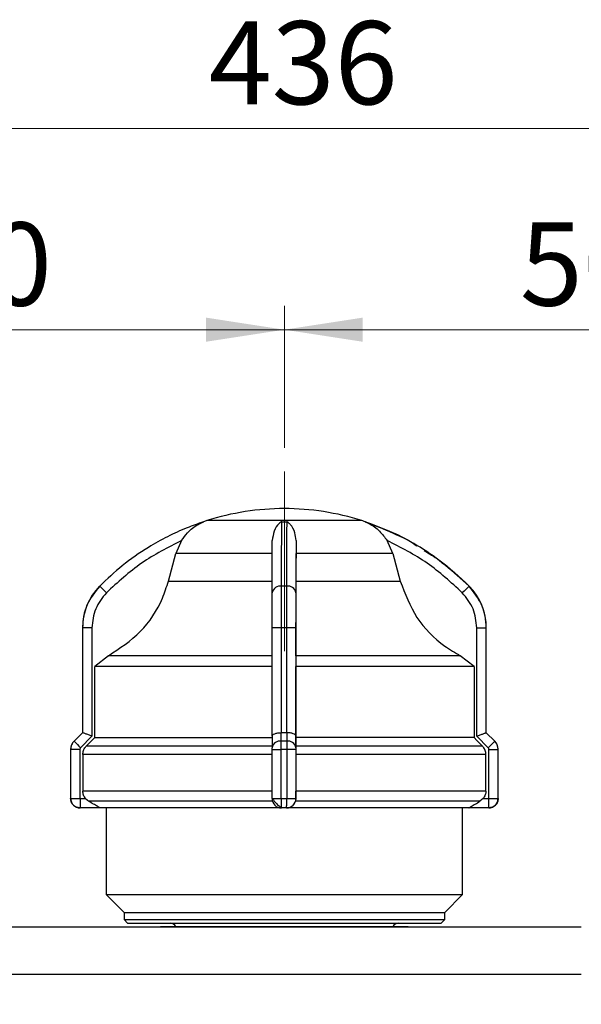
# Model space of a CAD drawing. Units: millimetres. Extents: x 50 to 2082, y 50 to 1435.
# Drawn here: x 993 to 1111, y 1038 to 1246 of the extents above; entities that cross this region are included whole.
import ezdxf

# ---------------------------------------------------------------- set-up
doc = ezdxf.new("R2010")
doc.units = ezdxf.units.MM
doc.header["$LTSCALE"] = 5
doc.linetypes.add('CENTERX2', pattern=[20.32, 12.7, -2.54, 2.54, -2.54])
doc.styles.add('SLDTEXTSTYLE0', font='TXT', dxfattribs={"width": 0.75})
doc.dimstyles.new('SLDDIMSTYLE0', dxfattribs={"dimtxt": 17.5, "dimasz": 16.51, "dimexe": 0, "dimexo": 0.0625, "dimgap": 4.375, "dimtad": 1, "dimdec": 0, "dimlfac": 0.4, "dimrnd": 1e-09, "dimzin": 12, "dimdsep": 46, "dimtxsty": 'SLDTEXTSTYLE0', "dimsah": 1, "dimcen": 0.09, "dimadec": 0, "dimazin": 3, "dimtfac": 1, "dimtdec": 0, "dimtofl": 0, "dimtmove": 0, "dimatfit": 3, "dimfxl": 1, "dimfrac": 2, "dimtolj": 1, "dimtzin": 12, "dimarcsym": 0})

# ---------------------------------------------------------------- blocks, each defined once
blk = doc.blocks.new('_D_2')
at = {"color": 7, "linetype": 'Continuous', "lineweight": 0}
for p, q in [((923.71, 1159.06), (923.71, 1185.35)), ((1048.71, 1155.5), (1048.71, 1185.35)), ((923.71, 1180.35), (1048.71, 1180.35))]:
    blk.add_line(p, q, dxfattribs=at)
at = {"color": 7, "linetype": 'Continuous', "lineweight": 18}
for points in [[(923.71, 1180.35), (940.22, 1177.81), (940.22, 1182.89)], [(1048.71, 1180.35), (1032.2, 1182.89), (1032.2, 1177.81)]]:
    blk.add_solid(points, dxfattribs=at)
at = {"color": 7, "linetype": 'Continuous', "lineweight": 18, "insert": (973.28, 1202.91), "char_height": 17.5, "attachment_point": 1, "style": 'SLDTEXTSTYLE0'}
blk.add_mtext('50', dxfattribs=at)
blk = doc.blocks.new('_D_3')
at = {"color": 7, "linetype": 'Continuous', "lineweight": 0}
for p, q in [((1048.71, 1155.5), (1048.71, 1185.35)), ((1173.71, 1154.17), (1173.71, 1185.35)), ((1048.71, 1180.35), (1173.71, 1180.35))]:
    blk.add_line(p, q, dxfattribs=at)
at = {"color": 7, "linetype": 'Continuous', "lineweight": 18}
for points in [[(1048.71, 1180.35), (1065.22, 1177.81), (1065.22, 1182.89)], [(1173.71, 1180.35), (1157.2, 1182.89), (1157.2, 1177.81)]]:
    blk.add_solid(points, dxfattribs=at)
at = {"color": 7, "linetype": 'Continuous', "lineweight": 18, "insert": (1098.28, 1202.91), "char_height": 17.5, "attachment_point": 1, "style": 'SLDTEXTSTYLE0'}
blk.add_mtext('50', dxfattribs=at)
blk = doc.blocks.new('_D_6')
at = {"color": 7, "linetype": 'Continuous', "lineweight": 0}
for p, q in [((506.91, 1045.97), (506.91, 1227.72)), ((1597.46, 1051.12), (1597.46, 1227.72)), ((1597.46, 1222.72), (506.91, 1222.72))]:
    blk.add_line(p, q, dxfattribs=at)
at = {"color": 7, "linetype": 'Continuous', "lineweight": 18}
for points in [[(506.91, 1222.72), (523.42, 1220.18), (523.42, 1225.26)], [(1597.46, 1222.72), (1580.95, 1225.26), (1580.95, 1220.18)]]:
    blk.add_solid(points, dxfattribs=at)
at = {"color": 7, "linetype": 'Continuous', "lineweight": 18, "insert": (1032.79, 1245.27), "char_height": 17.5, "attachment_point": 1, "style": 'SLDTEXTSTYLE0'}
blk.add_mtext('436', dxfattribs=at)
blk = doc.blocks.new('_D_8')
at = {"color": 7, "linetype": 'Continuous', "lineweight": 0}
for p, q in [((698.8, 1082.84), (698.8, 260.97)), ((1524.15, 1082.84), (1524.15, 260.97)), ((698.8, 265.97), (1524.15, 265.97))]:
    blk.add_line(p, q, dxfattribs=at)
at = {"color": 7, "linetype": 'Continuous', "lineweight": 18}
for points in [[(698.8, 265.97), (715.31, 263.43), (715.31, 268.51)], [(1524.15, 265.97), (1507.64, 268.51), (1507.64, 263.43)]]:
    blk.add_solid(points, dxfattribs=at)
at = {"color": 7, "linetype": 'Continuous', "lineweight": 18, "insert": (1092.08, 288.52), "char_height": 17.5, "attachment_point": 1, "style": 'SLDTEXTSTYLE0'}
blk.add_mtext('330', dxfattribs=at)

msp = doc.modelspace()

# ---------------------------------------------------------------- linework, layer by layer
at = {"color": 7, "linetype": 'CENTERX2', "lineweight": 18, "ltscale": 2.5}
msp.add_line((1048.708, 1150.495), (1048.708, 1112.716), dxfattribs=at)
at = {"color": 7, "linetype": 'Continuous', "lineweight": 25}
for p, q in [((1048.157, 1139.918), (1049.195, 1139.918)), ((1027.078, 1135.986), (1025.86, 1133.225)), ((1051.167, 1135.986), (1051.165, 1133.225)), ((1071.547, 1133.225), (1070.329, 1135.986)), ((1024.302, 1127.442), (1025.86, 1133.225)), ((1046.165, 1133.225), (1025.86, 1133.225)), ((1051.162, 1127.442), (1051.165, 1133.225)), ((1071.547, 1133.225), (1051.165, 1133.225)), ((1071.547, 1133.225), (1073.105, 1127.442)), ((1024.302, 1127.442), (1046.162, 1127.442)), ((1049.154, 1126.389), (1048.116, 1126.389)), ((1087.586, 1126.389), (1087.59, 1126.389)), ((1006.208, 1117.594), (1006.208, 1095.537)), ((1006.208, 1117.594), (1006.21, 1117.594)), ((1006.21, 1117.594), (1006.21, 1095.537)), ((1008.206, 1117.594), (1006.21, 1117.594)), ((1008.206, 1117.594), (1008.206, 1094.779)), ((1048.103, 1117.594), (1046.132, 1117.594)), ((1046.132, 1094.779), (1046.132, 1117.594)), ((1049.152, 1117.594), (1048.103, 1117.594)), ((1048.103, 1095.537), (1048.103, 1117.594)), ((1049.152, 1117.594), (1049.152, 1095.537)), ((1051.132, 1117.594), (1049.152, 1117.594)), ((1051.132, 1117.594), (1051.132, 1094.779)), ((1089.2, 1094.779), (1089.2, 1117.594)), ((1089.2, 1117.594), (1091.204, 1117.594)), ((1091.204, 1095.537), (1091.204, 1117.594)), ((1091.204, 1117.594), (1091.208, 1117.594)), ((1091.208, 1095.537), (1091.208, 1117.594)), ((1011.666, 1111.744), (1008.782, 1109.49)), ((1051.138, 1111.744), (1051.133, 1109.49)), ((1088.625, 1109.49), (1085.741, 1111.744)), ((1008.782, 1094.502), (1008.782, 1109.49)), ((1051.133, 1094.502), (1051.133, 1109.49)), ((1088.625, 1109.49), (1088.625, 1094.502)), ((1006.208, 1095.537), (1004.44, 1093.77)), ((1006.211, 1095.538), (1004.443, 1093.77)), ((1008.206, 1094.779), (1005.818, 1092.391)), ((1006.21, 1095.537), (1006.211, 1095.538)), ((1046.132, 1094.797), (1046.127, 1092.395)), ((1048.057, 1093.77), (1048.059, 1095.538)), ((1048.059, 1095.538), (1048.103, 1095.537)), ((1049.152, 1095.537), (1049.196, 1095.538)), ((1049.196, 1095.538), (1049.192, 1093.77)), ((1051.132, 1094.779), (1051.127, 1092.391)), ((1051.132, 1093.928), (1051.133, 1094.502)), ((1091.589, 1092.391), (1089.2, 1094.779)), ((1091.203, 1095.538), (1091.204, 1095.537)), ((1092.971, 1093.77), (1091.203, 1095.538)), ((1092.976, 1093.77), (1091.208, 1095.537)), ((1003.708, 1092.002), (1003.708, 1081.716)), ((1003.708, 1092.002), (1003.711, 1092.002)), ((1003.711, 1092.002), (1003.711, 1081.716)), ((1005.657, 1092.002), (1003.711, 1092.002)), ((1004.443, 1093.77), (1004.44, 1093.77)), ((1005.657, 1092.002), (1005.657, 1081.716)), ((1046.129, 1092.734), (1007.01, 1092.734)), ((1046.127, 1081.716), (1046.127, 1092.002)), ((1046.127, 1092.002), (1048.048, 1092.002)), ((1049.198, 1092.002), (1048.048, 1092.002)), ((1048.048, 1081.716), (1048.048, 1092.002)), ((1049.192, 1093.77), (1048.057, 1093.77)), ((1049.198, 1092.002), (1049.198, 1081.716)), ((1051.127, 1092.002), (1049.198, 1092.002)), ((1051.127, 1092.002), (1051.127, 1081.716)), ((1051.129, 1092.734), (1051.132, 1093.928)), ((1090.396, 1092.734), (1051.129, 1092.734)), ((1091.75, 1081.716), (1091.75, 1092.002)), ((1091.75, 1092.002), (1093.703, 1092.002)), ((1092.971, 1093.77), (1092.976, 1093.77)), ((1093.703, 1081.716), (1093.703, 1092.002)), ((1093.703, 1092.002), (1093.708, 1092.002)), ((1093.708, 1081.716), (1093.708, 1092.002)), ((1006.277, 1090.966), (1006.277, 1083.273)), ((1051.128, 1090.966), (1051.128, 1083.273)), ((1091.13, 1083.273), (1091.13, 1090.966)), ((1003.708, 1081.716), (1003.711, 1081.716)), ((1003.711, 1081.716), (1005.657, 1081.716)), ((1005.707, 1081.666), (1006.862, 1081.666)), ((1046.128, 1083.273), (1006.277, 1083.273)), ((1006.862, 1081.666), (1007.524, 1081.108)), ((1046.127, 1081.716), (1048.048, 1081.716)), ((1048.048, 1081.716), (1049.198, 1081.716)), ((1049.198, 1081.716), (1051.127, 1081.716)), ((1051.129, 1081.666), (1051.048, 1081.108)), ((1051.127, 1081.666), (1051.129, 1081.666)), ((1091.13, 1083.273), (1051.128, 1083.273)), ((1090.544, 1081.666), (1089.882, 1081.108)), ((1090.544, 1081.666), (1091.7, 1081.666)), ((1091.75, 1081.716), (1093.703, 1081.716)), ((1093.703, 1081.716), (1093.708, 1081.716)), ((1009.87, 1079.716), (1005.711, 1079.716)), ((1011.208, 1079.716), (1011.208, 1061.466)), ((1049.177, 1079.716), (1048.077, 1079.716)), ((1049.185, 1079.716), (1049.177, 1079.716)), ((1086.208, 1061.466), (1086.208, 1079.716)), ((1091.703, 1079.716), (1087.544, 1079.716)), ((1091.705, 1079.716), (1091.703, 1079.716)), ((1011.208, 1061.466), (1014.958, 1057.716)), ((1011.208, 1061.466), (1086.208, 1061.466)), ((1082.458, 1057.716), (1086.208, 1061.466)), ((1014.958, 1057.716), (1014.958, 1056.216)), ((1014.958, 1057.716), (1082.458, 1057.716)), ((1082.458, 1056.216), (1082.458, 1057.716)), ((986.208, 1054.716), (1111.208, 1054.716)), ((1014.958, 1056.216), (1015.708, 1055.466)), ((1014.958, 1056.216), (1082.458, 1056.216)), ((1015.708, 1055.466), (1081.708, 1055.466)), ((1081.708, 1055.466), (1082.458, 1056.216)), ((986.208, 1044.716), (1111.208, 1044.716))]:
    msp.add_line(p, q, dxfattribs=at)
at = {"color": 7, "linetype": 'Continuous', "lineweight": 25, "flags": 128}
for points in [[(1065.033, 1140.175), (1065.004, 1140.175), (1064.339, 1140.175), (1062.831, 1140.175), (1060.561, 1140.175), (1057.653, 1140.175), (1054.263, 1140.175), (1050.573, 1140.175), (1046.782, 1140.175), (1043.096, 1140.175), (1039.711, 1140.175), (1036.812, 1140.175), (1034.555, 1140.175), (1033.06, 1140.175), (1032.409, 1140.175), (1032.383, 1140.175)], [(1065.742, 1139.918), (1065.745, 1139.918), (1065.748, 1139.918), (1065.75, 1139.918), (1065.75, 1139.918), (1065.75, 1139.918), (1065.749, 1139.918), (1065.747, 1139.918), (1065.744, 1139.918)], [(1051.162, 1127.442), (1055.275, 1127.442), (1059.197, 1127.442), (1062.814, 1127.442), (1066.02, 1127.442), (1068.722, 1127.442), (1070.842, 1127.442), (1072.317, 1127.442), (1073.105, 1127.442)], [(1046.138, 1111.744), (1040.287, 1111.744), (1034.65, 1111.744), (1029.37, 1111.744), (1024.581, 1111.744), (1020.405, 1111.744), (1016.948, 1111.744), (1014.298, 1111.744), (1012.522, 1111.744), (1011.666, 1111.744)], [(1085.741, 1111.744), (1084.862, 1111.744), (1083.065, 1111.744), (1080.395, 1111.744), (1076.92, 1111.744), (1072.729, 1111.744), (1067.927, 1111.744), (1062.636, 1111.744), (1056.992, 1111.744), (1051.138, 1111.744)], [(1046.133, 1109.49), (1039.781, 1109.49), (1033.66, 1109.49), (1027.926, 1109.49), (1022.727, 1109.49), (1018.197, 1109.49), (1014.452, 1109.49), (1011.59, 1109.49), (1009.683, 1109.49), (1008.782, 1109.49)], [(1088.625, 1109.49), (1087.699, 1109.49), (1085.769, 1109.49), (1082.885, 1109.49), (1079.121, 1109.49), (1074.574, 1109.49), (1069.361, 1109.49), (1063.616, 1109.49), (1057.487, 1109.49), (1051.133, 1109.49)], [(1006.208, 1095.537), (1006.208, 1095.537), (1006.208, 1095.537), (1006.209, 1095.537), (1006.21, 1095.537)], [(1008.782, 1094.502), (1008.206, 1093.928), (1007.01, 1092.734)], [(1008.782, 1094.502), (1009.683, 1094.502), (1011.59, 1094.502), (1014.452, 1094.502), (1018.197, 1094.502), (1022.727, 1094.502), (1027.926, 1094.502), (1033.66, 1094.502), (1039.781, 1094.502), (1046.133, 1094.502)], [(1049.152, 1095.537), (1049.021, 1095.537), (1048.89, 1095.537), (1048.759, 1095.537), (1048.628, 1095.537), (1048.497, 1095.537), (1048.365, 1095.537), (1048.234, 1095.537), (1048.103, 1095.537)], [(1088.625, 1094.502), (1087.699, 1094.502), (1085.769, 1094.502), (1082.885, 1094.502), (1079.121, 1094.502), (1074.574, 1094.502), (1069.361, 1094.502), (1063.616, 1094.502), (1057.487, 1094.502), (1051.133, 1094.502)], [(1088.625, 1094.502), (1089.2, 1093.928), (1090.396, 1092.734)], [(1091.204, 1095.537), (1091.205, 1095.537), (1091.207, 1095.537), (1091.208, 1095.537), (1091.208, 1095.537), (1091.208, 1095.537)], [(1046.128, 1090.966), (1040.013, 1090.966), (1034.08, 1090.966), (1028.457, 1090.966), (1023.26, 1090.966), (1018.599, 1090.966), (1014.573, 1090.966), (1011.267, 1090.966), (1008.75, 1090.966), (1007.075, 1090.966), (1006.277, 1090.966)], [(1091.13, 1090.966), (1090.309, 1090.966), (1088.611, 1090.966), (1086.073, 1090.966), (1082.747, 1090.966), (1078.703, 1090.966), (1074.027, 1090.966), (1068.818, 1090.966), (1063.185, 1090.966), (1057.246, 1090.966), (1051.128, 1090.966)], [(1046.212, 1081.108), (1039.624, 1081.108), (1033.272, 1081.108), (1027.322, 1081.108), (1021.928, 1081.108), (1017.232, 1081.108), (1013.354, 1081.108), (1010.397, 1081.108), (1008.437, 1081.108), (1007.524, 1081.108)], [(1048.085, 1079.716), (1042.125, 1079.716), (1036.323, 1079.716), (1030.814, 1079.716), (1025.73, 1079.716), (1021.192, 1079.716), (1017.307, 1079.716), (1014.168, 1079.716), (1011.849, 1079.716), (1010.405, 1079.716), (1009.87, 1079.716)], [(1087.544, 1079.716), (1086.987, 1079.716), (1085.521, 1079.716), (1083.181, 1079.716), (1080.023, 1079.716), (1076.121, 1079.716), (1071.568, 1079.716), (1066.472, 1079.716), (1060.954, 1079.716), (1055.146, 1079.716), (1049.185, 1079.716)], [(1089.882, 1081.108), (1088.945, 1081.108), (1086.961, 1081.108), (1083.981, 1081.108), (1080.083, 1081.108), (1075.369, 1081.108), (1069.961, 1081.108), (1063.999, 1081.108), (1057.64, 1081.108), (1051.048, 1081.108)]]:
    msp.add_lwpolyline(points, dxfattribs=at)
at = {"color": 7, "linetype": 'Continuous', "lineweight": 25}
for centre, radius, start, end in [((1048.908, 1087.716), 55, 90.20835, 107.48513), ((1048.508, 1087.716), 55, 72.51487, 89.79165), ((1035.387, 1130.637), 10, 111.57993, 111.85031), ((1035.387, 1130.637), 10, 107.48513, 111.57993), ((1062.029, 1130.637), 10, 68.48178, 72.51487), ((1062.029, 1130.637), 10, 68.39614, 68.48178), ((1018.708, 1117.594), 12.5, 135.28279, 180), ((1280.075, 1397.156), 382.555, 225.05506, 225.35419), ((1047.876, 1124.632), 1.774, 82.23743, 168.61187), ((1049.392, 1124.624), 1.781, 11.59934, 97.69803), ((1358.329, 850.84), 386.303, 134.49594, 134.79295), ((1078.708, 1117.594), 12.5, 360, 44.71721), ((1006.208, 1092.002), 2.5, 135, 180), ((1267.682, 1354.914), 370.798, 224.77117, 225.07207), ((1047.825, 1092.054), 1.731, 82.3082, 168.7866), ((1049.423, 1092.047), 1.739, 11.42321, 97.62809), ((1356.691, 827.991), 374.415, 134.77724, 135.07603), ((1091.208, 1092.002), 2.5, 360, 45), ((1005.708, 1081.716), 2, 180, 270), ((1263.695, 1081.179), 257.988, 179.89173, 180.3248), ((1048.077, 1081.666), 1.95, 179.99989, 269.99995), ((1049.177, 1081.666), 1.95, 270.00005, 0.00005), ((1349.688, 1081.179), 257.989, 179.89173, 180.3248), ((1091.708, 1081.716), 2, 270, 360), ((1024.708, 1054.216), 1.25, 23.57818, 90), ((1072.708, 1054.216), 1.25, 90, 156.42182)]:
    msp.add_arc(centre, radius, start, end, dxfattribs=at)
for points, knots in [([(1031.673, 1139.918), (1030.514, 1139.511), (1027.942, 1138.606), (1024.056, 1136.822), (1019.448, 1134.245), (1014.567, 1130.862), (1011.384, 1127.857), (1009.828, 1126.389)], [0, 0, 0, 0, 0.14203737, 0.31545652, 0.49397947, 0.752761, 1, 1, 1, 1]), ([(1027.078, 1135.986), (1027.47, 1136.536), (1028.45, 1137.911), (1029.877, 1139.004), (1030.919, 1139.57), (1031.208, 1139.712), (1031.398, 1139.799), (1031.532, 1139.858), (1031.619, 1139.895), (1031.662, 1139.914), (1031.673, 1139.918), (1031.673, 1139.918), (1031.673, 1139.918)], [0, 0, 0, 0, 0.3088252, 0.7715984, 0.8495621, 0.9012573, 0.935466, 0.9583154, 0.9814375, 0.9905856, 0.997957, 1, 1, 1, 1]), ([(1048.157, 1139.918), (1048.14, 1139.918), (1048.102, 1139.916), (1048.02, 1139.896), (1047.811, 1139.796), (1047.266, 1139.287), (1046.454, 1138.155), (1046.257, 1136.666), (1046.167, 1135.986)], [0, 0, 0, 0, 0.0074255, 0.0173945, 0.0431735, 0.1572117, 0.6146463, 1, 1, 1, 1]), ([(1048.116, 1126.389), (1048.122, 1129.335), (1048.134, 1135.133), (1048.149, 1138.341), (1048.157, 1139.918)], [0, 0, 0, 0, 0.5080908, 1, 1, 1, 1]), ([(1049.195, 1139.918), (1049.193, 1139.511), (1049.188, 1138.606), (1049.181, 1136.822), (1049.172, 1134.245), (1049.162, 1130.862), (1049.156, 1127.857), (1049.154, 1126.389)], [0, 0, 0, 0, 0.1420374, 0.3154565, 0.4939795, 0.752761, 1, 1, 1, 1]), ([(1051.167, 1135.986), (1051.109, 1136.536), (1050.962, 1137.91), (1050.292, 1139.004), (1049.776, 1139.57), (1049.621, 1139.712), (1049.507, 1139.799), (1049.412, 1139.858), (1049.333, 1139.895), (1049.26, 1139.914), (1049.22, 1139.918), (1049.199, 1139.918), (1049.195, 1139.918)], [0, 0, 0, 0, 0.3087962, 0.771562, 0.8495378, 0.9012413, 0.9354554, 0.9583082, 0.9814328, 0.990582, 0.9979539, 1, 1, 1, 1]), ([(1065.742, 1139.918), (1065.743, 1139.918), (1065.746, 1139.916), (1065.792, 1139.896), (1066.027, 1139.796), (1067.105, 1139.287), (1068.739, 1138.155), (1069.83, 1136.666), (1070.329, 1135.986)], [0, 0, 0, 0, 0.0074256, 0.0173946, 0.0431738, 0.157213, 0.6146519, 1, 1, 1, 1]), ([(1087.586, 1126.389), (1084.29, 1129.335), (1077.803, 1135.133), (1069.718, 1138.341), (1065.742, 1139.918)], [0, 0, 0, 0, 0.5080908, 1, 1, 1, 1]), ([(1065.744, 1139.918), (1067.163, 1139.404), (1070.408, 1138.227), (1074.07, 1136.548), (1076.151, 1135.175), (1076.61, 1134.872)], [0, 0, 0, 0, 0.3772811, 0.8627336, 1, 1, 1, 1]), ([(1027.078, 1135.986), (1024.19, 1134.517), (1018.408, 1131.575), (1013.635, 1127.182), (1011.246, 1124.982)], [0, 0, 0, 0, 0.4993984, 1, 1, 1, 1]), ([(1046.137, 1124.982), (1046.142, 1127.179), (1046.151, 1131.573), (1046.162, 1134.515), (1046.167, 1135.986)], [0, 0, 0, 0, 0.49999981, 1, 1, 1, 1]), ([(1051.167, 1135.986), (1051.162, 1134.517), (1051.151, 1131.575), (1051.142, 1127.182), (1051.137, 1124.982)], [0, 0, 0, 0, 0.4993984, 1, 1, 1, 1]), ([(1086.161, 1124.982), (1083.775, 1127.179), (1079.002, 1131.573), (1073.22, 1134.515), (1070.329, 1135.986)], [0, 0, 0, 0, 0.4999998, 1, 1, 1, 1]), ([(1078.099, 1133.913), (1079.154, 1133.265), (1082.608, 1131.145), (1085.547, 1128.338), (1087.588, 1126.389)], [0, 0, 0, 0, 0.3056751, 1, 1, 1, 1]), ([(1011.666, 1111.744), (1014.034, 1113.291), (1018.772, 1116.386), (1022.665, 1122.354), (1023.913, 1126.234), (1024.302, 1127.442)], [0, 0, 0, 0, 0.4078218, 0.8156685, 1, 1, 1, 1]), ([(1051.138, 1111.744), (1051.143, 1113.291), (1051.151, 1116.386), (1051.159, 1122.354), (1051.161, 1126.234), (1051.162, 1127.442)], [0, 0, 0, 0, 0.4078218, 0.8156685, 1, 1, 1, 1]), ([(1073.105, 1127.442), (1074.106, 1124.806), (1076.107, 1119.533), (1081.099, 1114.451), (1084.629, 1112.392), (1085.741, 1111.744)], [0, 0, 0, 0, 0.4064747, 0.8128946, 1, 1, 1, 1]), ([(1009.828, 1126.389), (1008.837, 1125.143), (1007.329, 1123.246), (1006.364, 1120.102), (1006.262, 1118.437), (1006.21, 1117.594)], [0, 0, 0, 0, 0.4860581, 0.7398193, 1, 1, 1, 1]), ([(1048.103, 1117.594), (1048.103, 1118.437), (1048.104, 1120.102), (1048.107, 1123.246), (1048.112, 1125.143), (1048.116, 1126.389)], [0, 0, 0, 0, 0.260152, 0.5139038, 1, 1, 1, 1]), ([(1049.154, 1126.389), (1049.153, 1125.143), (1049.152, 1123.246), (1049.152, 1120.102), (1049.152, 1118.437), (1049.152, 1117.594)], [0, 0, 0, 0, 0.4860515, 0.7398143, 1, 1, 1, 1]), ([(1091.204, 1117.594), (1091.152, 1118.437), (1091.05, 1120.102), (1090.085, 1123.246), (1088.577, 1125.143), (1087.586, 1126.389)], [0, 0, 0, 0, 0.260152, 0.5139038, 1, 1, 1, 1]), ([(1011.246, 1124.982), (1010.374, 1123.901), (1008.631, 1121.739), (1008.348, 1118.976), (1008.206, 1117.594)], [0, 0, 0, 0, 0.4999249, 1, 1, 1, 1]), ([(1046.132, 1117.594), (1046.132, 1118.976), (1046.132, 1121.739), (1046.136, 1123.901), (1046.137, 1124.982)], [0, 0, 0, 0, 0.5000095, 1, 1, 1, 1]), ([(1051.137, 1124.982), (1051.136, 1123.901), (1051.132, 1121.739), (1051.132, 1118.976), (1051.132, 1117.594)], [0, 0, 0, 0, 0.4999906, 1, 1, 1, 1]), ([(1089.2, 1117.594), (1089.059, 1118.976), (1088.776, 1121.739), (1087.033, 1123.901), (1086.161, 1124.982)], [0, 0, 0, 0, 0.5000095, 1, 1, 1, 1]), ([(1008.206, 1094.779), (1007.96, 1094.877), (1007.466, 1095.073), (1006.914, 1095.29), (1006.566, 1095.422), (1006.369, 1095.494), (1006.244, 1095.536), (1006.222, 1095.537), (1006.211, 1095.538)], [0, 0, 0, 0, 0.2496375, 0.4991311, 0.6329912, 0.7606478, 0.8827405, 1, 1, 1, 1]), ([(1046.132, 1094.779), (1046.157, 1094.877), (1046.209, 1095.073), (1046.567, 1095.29), (1046.962, 1095.422), (1047.312, 1095.494), (1047.682, 1095.536), (1047.935, 1095.537), (1048.059, 1095.538)], [0, 0, 0, 0, 0.2496374, 0.4991308, 0.6329805, 0.7606335, 0.8827297, 1, 1, 1, 1]), ([(1051.132, 1094.779), (1051.105, 1094.877), (1051.051, 1095.073), (1050.691, 1095.29), (1050.295, 1095.422), (1049.944, 1095.494), (1049.574, 1095.536), (1049.32, 1095.537), (1049.196, 1095.538)], [0, 0, 0, 0, 0.2496375, 0.4991311, 0.6329912, 0.7606478, 0.8827405, 1, 1, 1, 1]), ([(1089.2, 1094.779), (1089.447, 1094.877), (1089.941, 1095.073), (1090.495, 1095.29), (1090.844, 1095.422), (1091.042, 1095.494), (1091.168, 1095.536), (1091.191, 1095.537), (1091.203, 1095.538)], [0, 0, 0, 0, 0.2496374, 0.4991309, 0.6329798, 0.7606326, 0.8827291, 1, 1, 1, 1]), ([(1004.443, 1093.77), (1004.334, 1093.647), (1004.115, 1093.403), (1003.888, 1092.964), (1003.738, 1092.493), (1003.72, 1092.166), (1003.711, 1092.002)], [0, 0, 0, 0, 0.25, 0.5, 0.75, 1, 1, 1, 1]), ([(1005.818, 1092.391), (1005.771, 1092.334), (1005.677, 1092.221), (1005.664, 1092.075), (1005.657, 1092.002)], [0, 0, 0, 0, 0.5000057, 1, 1, 1, 1]), ([(1006.277, 1090.966), (1006.305, 1091.247), (1006.36, 1091.807), (1006.693, 1092.394), (1006.947, 1092.666), (1007.01, 1092.734)], [0, 0, 0, 0, 0.42859173, 0.85717234, 1, 1, 1, 1]), ([(1046.127, 1092.002), (1046.127, 1092.075), (1046.127, 1092.221), (1046.127, 1092.334), (1046.127, 1092.391)], [0, 0, 0, 0, 0.4999943, 1, 1, 1, 1]), ([(1048.048, 1092.002), (1048.048, 1092.166), (1048.048, 1092.493), (1048.05, 1092.964), (1048.052, 1093.403), (1048.055, 1093.647), (1048.057, 1093.77)], [0, 0, 0, 0, 0.25, 0.5, 0.75, 1, 1, 1, 1]), ([(1049.192, 1093.77), (1049.193, 1093.647), (1049.195, 1093.403), (1049.197, 1092.964), (1049.198, 1092.493), (1049.198, 1092.166), (1049.198, 1092.002)], [0, 0, 0, 0, 0.25, 0.5, 0.75, 1, 1, 1, 1]), ([(1051.127, 1092.391), (1051.127, 1092.334), (1051.127, 1092.221), (1051.127, 1092.075), (1051.127, 1092.002)], [0, 0, 0, 0, 0.5000057, 1, 1, 1, 1]), ([(1051.129, 1092.734), (1051.129, 1092.516), (1051.128, 1092.081), (1051.128, 1091.431), (1051.128, 1091.059), (1051.128, 1090.966)], [0, 0, 0, 0, 0.42898057, 0.85797926, 1, 1, 1, 1]), ([(1091.13, 1090.966), (1091.102, 1091.247), (1091.046, 1091.807), (1090.713, 1092.394), (1090.46, 1092.666), (1090.396, 1092.734)], [0, 0, 0, 0, 0.42859173, 0.85717236, 1, 1, 1, 1]), ([(1091.75, 1092.002), (1091.743, 1092.075), (1091.73, 1092.221), (1091.636, 1092.334), (1091.589, 1092.391)], [0, 0, 0, 0, 0.4999943, 1, 1, 1, 1]), ([(1093.703, 1092.002), (1093.694, 1092.166), (1093.675, 1092.493), (1093.526, 1092.964), (1093.299, 1093.403), (1093.08, 1093.647), (1092.971, 1093.77)], [0, 0, 0, 0, 0.25, 0.5, 0.75, 1, 1, 1, 1]), ([(1005.657, 1081.716), (1005.658, 1081.709), (1005.659, 1081.699), (1005.665, 1081.687), (1005.671, 1081.68), (1005.678, 1081.674), (1005.69, 1081.669), (1005.7, 1081.667), (1005.707, 1081.666)], [0, 0, 0, 0, 0.2691314, 0.3872031, 0.4999307, 0.6126682, 0.7307684, 1, 1, 1, 1]), ([(1006.862, 1081.666), (1006.699, 1081.9), (1006.361, 1082.382), (1006.306, 1082.969), (1006.277, 1083.273)], [0, 0, 0, 0, 0.4832183, 1, 1, 1, 1]), ([(1046.158, 1081.716), (1046.184, 1081.687), (1046.236, 1081.625), (1046.384, 1081.421), (1046.585, 1081.155), (1046.836, 1080.847), (1047.124, 1080.531), (1047.434, 1080.245), (1047.753, 1080.009), (1047.962, 1079.915), (1048.066, 1079.869)], [0, 0, 0, 0, 0.1046381, 0.2173222, 0.3377807, 0.4649303, 0.5970058, 0.7317888, 0.8668875, 1, 1, 1, 1]), ([(1051.127, 1081.716), (1051.127, 1081.709), (1051.127, 1081.699), (1051.127, 1081.687), (1051.127, 1081.68), (1051.127, 1081.674), (1051.127, 1081.669), (1051.127, 1081.667), (1051.127, 1081.666)], [0, 0, 0, 0, 0.2691342, 0.3872063, 0.4999337, 0.6126707, 0.7307701, 1, 1, 1, 1]), ([(1051.129, 1081.666), (1051.129, 1081.9), (1051.128, 1082.382), (1051.128, 1082.969), (1051.128, 1083.273)], [0, 0, 0, 0, 0.4832183, 1, 1, 1, 1]), ([(1091.13, 1083.273), (1091.105, 1082.989), (1091.053, 1082.402), (1090.718, 1081.917), (1090.544, 1081.666)], [0, 0, 0, 0, 0.4829542, 1, 1, 1, 1]), ([(1091.7, 1081.666), (1091.707, 1081.667), (1091.717, 1081.669), (1091.729, 1081.674), (1091.736, 1081.68), (1091.742, 1081.687), (1091.748, 1081.699), (1091.749, 1081.709), (1091.75, 1081.716)], [0, 0, 0, 0, 0.2691995, 0.3872844, 0.5000114, 0.6127367, 0.7308169, 1, 1, 1, 1]), ([(1009.87, 1079.716), (1009.861, 1079.723), (1009.842, 1079.736), (1009.656, 1079.849), (1009.235, 1080.102), (1008.49, 1080.544), (1007.857, 1080.913), (1007.524, 1081.108)], [0, 0, 0, 0, 0.09988376, 0.19927521, 0.36956891, 0.66859319, 1, 1, 1, 1]), ([(1049.185, 1079.716), (1049.303, 1079.723), (1049.54, 1079.736), (1049.93, 1079.849), (1050.401, 1080.102), (1050.827, 1080.544), (1050.972, 1080.913), (1051.048, 1081.108)], [0, 0, 0, 0, 0.09988377, 0.19927523, 0.36956893, 0.66859323, 1, 1, 1, 1]), ([(1087.544, 1079.716), (1087.553, 1079.723), (1087.571, 1079.736), (1087.755, 1079.849), (1088.174, 1080.102), (1088.918, 1080.544), (1089.55, 1080.913), (1089.882, 1081.108)], [0, 0, 0, 0, 0.09988377, 0.19927523, 0.36956894, 0.66859323, 1, 1, 1, 1]), ([(1074.753, 1054.716), (1074.666, 1054.716), (1074.486, 1054.716), (1073.027, 1054.716), (1070.616, 1054.716), (1067.22, 1054.716), (1063.05, 1054.716), (1058.377, 1054.716), (1053.52, 1054.716), (1048.659, 1054.716), (1043.799, 1054.716), (1038.947, 1054.716), (1034.284, 1054.716), (1030.126, 1054.716), (1026.746, 1054.716), (1024.352, 1054.716), (1022.916, 1054.716), (1022.748, 1054.716), (1022.667, 1054.716)], [0, 0, 0, 0, 0.058293, 0.1200777, 0.1844311, 0.2501501, 0.3158691, 0.3802225, 0.4420072, 0.5003002, 0.5585932, 0.6203779, 0.6847312, 0.7504503, 0.8161693, 0.8805226, 0.9423074, 1, 1, 1, 1])]:
    msp.add_open_spline(points, degree=3, knots=knots, dxfattribs=at)
for points in [[(1005.711, 1079.716), (1005.449, 1079.746), (1004.924, 1079.807), (1004.263, 1080.269), (1003.801, 1080.93), (1003.741, 1081.454), (1003.711, 1081.716)], [(1048.048, 1081.716), (1048.048, 1081.454), (1048.049, 1080.93), (1048.056, 1080.269), (1048.065, 1079.807), (1048.073, 1079.746), (1048.077, 1079.716)], [(1049.177, 1079.716), (1049.18, 1079.746), (1049.185, 1079.807), (1049.192, 1080.269), (1049.197, 1080.93), (1049.198, 1081.454), (1049.198, 1081.716)], [(1093.703, 1081.716), (1093.673, 1081.454), (1093.613, 1080.93), (1093.151, 1080.269), (1092.49, 1079.807), (1091.965, 1079.746), (1091.703, 1079.716)]]:
    msp.add_open_spline(points, degree=3, dxfattribs=at)

# ---------------------------------------------------------------- dimensions: what is measured, and where the dimension line sits
at = {"color": 7, "linetype": 'Continuous', "lineweight": 18}
for base, p1, p2, picture, middle in [((506.907, 1222.716), (1597.458, 1046.12), (506.907, 1040.966), '_D_6', (1052.183, 1222.716)), ((1048.708, 1180.352), (923.708, 1154.065), (1048.708, 1150.495), '_D_2', (986.208, 1180.352)), ((1173.708, 1180.352), (1048.708, 1150.495), (1173.708, 1149.173), '_D_3', (1111.208, 1180.352)), ((1524.152, 265.966), (698.804, 1087.841), (1524.152, 1087.841), '_D_8', (1111.478, 265.966))]:
    dim = msp.add_linear_dim(base=base, p1=p1, p2=p2, dimstyle='SLDDIMSTYLE0', dxfattribs=at)
    dim.commit()
    dim.dimension.update_dxf_attribs({"geometry": picture, "text_midpoint": middle, "dimtype": 160})

doc.saveas('drawing.dxf')
